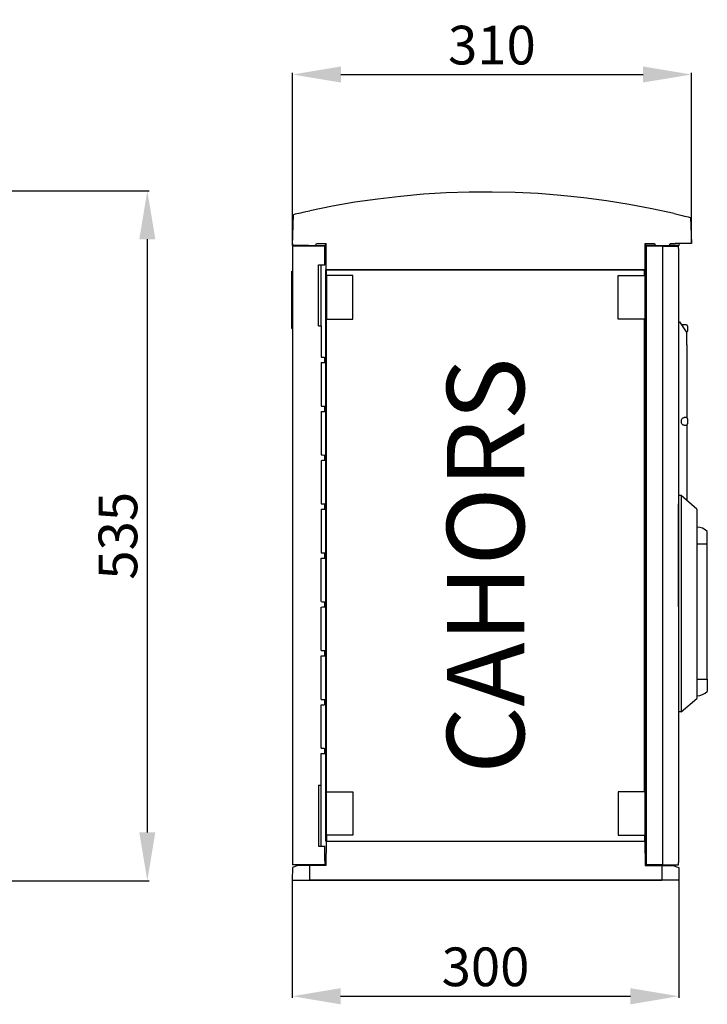
# Model space of a CAD drawing. Extents: x 75 to 248, y 81 to 183.
# Drawn here: x 177 to 248, y 81 to 183 of the extents above; entities that cross this region are included whole.
import ezdxf

# ---------------------------------------------------------------- set-up
doc = ezdxf.new("R2010")
doc.units = 0
doc.header["$MEASUREMENT"] = 0
doc.layers.get('0').update_dxf_attribs({"linetype": 'CONTINUOUS'})
doc.layers.get('DEFPOINTS').update_dxf_attribs({"linetype": 'CONTINUOUS'})
doc.layers.add('COTES', color=2, linetype='CONTINUOUS')
doc.styles.add('ROMANS', font='ARIAL.TTF')
doc.dimstyles.get("Standard").update_dxf_attribs({"dimtxt": 4.5, "dimasz": 5, "dimexe": 0.18, "dimexo": 0.0625, "dimgap": 1, "dimtad": 1, "dimdec": 1, "dimzin": 0, "dimdsep": 46, "dimtxsty": 'ROMANS', "dimcen": 1, "dimclrd": 256, "dimclre": 256, "dimclrt": 256, "dimadec": 0, "dimazin": 0, "dimtfac": 1, "dimtdec": 1, "dimtofl": 0, "dimtmove": 0, "dimatfit": 3, "dimfxl": 0, "dimtolj": 1, "dimtzin": 0, "dimarcsym": 0})

# ---------------------------------------------------------------- blocks, each defined once
blk = doc.blocks.new('*D31')
at = {"lineweight": -2}
for p, q in [((174.62, 164.89), (190.5, 164.89)), ((190.32, 159.89), (190.32, 98.51)), ((175.38, 93.51), (190.5, 93.51))]:
    blk.add_line(p, q, dxfattribs=at)
for points in [[(189.49, 159.89), (191.15, 159.89), (190.32, 164.89)], [(189.49, 98.51), (191.15, 98.51), (190.32, 93.51)]]:
    blk.add_solid(points)
at = {"layer": 'DEFPOINTS', "color": 0}
for p in [(174.55, 164.89), (175.32, 93.51), (190.32, 93.51)]:
    blk.add_point(p, dxfattribs=at)
at = {"insert": (187.28, 129.2), "char_height": 4, "attachment_point": 5, "rotation": 90, "style": 'ROMANS'}
blk.add_mtext('\\A1;535', dxfattribs=at)
blk = doc.blocks.new('*D32')
at = {"linetype": 'Continuous', "lineweight": -2}
for p, q in [((205.32, 93.79), (205.32, 81.38)), ((245.32, 93.79), (245.32, 81.38)), ((210.32, 81.56), (240.32, 81.56))]:
    blk.add_line(p, q, dxfattribs=at)
at = {"linetype": 'Continuous'}
for points in [[(210.32, 82.39), (210.32, 80.72), (205.32, 81.56)], [(240.32, 82.39), (240.32, 80.72), (245.32, 81.56)]]:
    blk.add_solid(points, dxfattribs=at)
at = {"layer": 'DEFPOINTS', "color": 0, "linetype": 'Continuous'}
for p in [(205.32, 93.86), (245.32, 93.86), (245.32, 81.56)]:
    blk.add_point(p, dxfattribs=at)
at = {"linetype": 'Continuous', "insert": (225.32, 84.6), "char_height": 4, "attachment_point": 5, "style": 'ROMANS'}
blk.add_mtext('\\A1;300', dxfattribs=at)
blk = doc.blocks.new('*D33')
at = {"linetype": 'Continuous', "lineweight": -2}
for p, q in [((205.35, 159.3), (205.35, 177.11)), ((210.35, 176.93), (241.62, 176.93)), ((246.62, 159.5), (246.62, 177.11))]:
    blk.add_line(p, q, dxfattribs=at)
at = {"linetype": 'Continuous'}
for points in [[(210.35, 177.76), (210.35, 176.1), (205.35, 176.93)], [(241.62, 177.76), (241.62, 176.1), (246.62, 176.93)]]:
    blk.add_solid(points, dxfattribs=at)
at = {"layer": 'DEFPOINTS', "color": 0, "linetype": 'Continuous'}
for p in [(246.62, 176.93), (205.35, 159.24), (246.62, 159.44)]:
    blk.add_point(p, dxfattribs=at)
at = {"linetype": 'Continuous', "insert": (225.98, 179.97), "char_height": 4, "attachment_point": 5, "style": 'ROMANS'}
blk.add_mtext('\\A1;310', dxfattribs=at)
blk = doc.blocks.new('alzado')
dim = blk.add_linear_dim(base=(115.07, 0.02), p1=(99.3, 71.4), p2=(100.07, 0.02), angle=90, text='535', dimstyle='Standard', override={"dimtxt": 4})
dim.commit()
dim.dimension.update_dxf_attribs({"geometry": '*D31', "text_midpoint": (112.03, 35.71), "insert": (-75.25, -93.49)})
blk = doc.blocks.new('perfil')
for p, q in [((0.03, 65.68), (0.14, 68.9)), ((41.2, 68.57), (41.3, 65.88)), ((0.04, 65.88), (0.03, 65.68)), ((1.69, 65.68), (0.03, 65.68)), ((3.36, 65.62), (0.04, 65.62)), ((0.04, 65.62), (0.04, 65.37)), ((0.04, 65.37), (0.04, 1.84)), ((1.69, 65.68), (2.41, 65.68)), ((2.41, 65.68), (2.51, 65.88)), ((2.41, 65.68), (3.43, 65.68)), ((2.51, 65.88), (3.5, 65.88)), ((3.36, 65.2), (3.36, 65.62)), ((3.43, 65.68), (3.46, 65.88)), ((3.52, 63.15), (3.5, 65.88)), ((36.53, 63.15), (36.53, 65.88)), ((36.53, 65.88), (37.49, 65.88)), ((36.54, 65.88), (36.57, 65.68)), ((37.59, 65.68), (36.57, 65.68)), ((36.64, 65.62), (36.64, 1.6)), ((38.3, 65.62), (36.64, 65.62)), ((37.49, 65.88), (37.59, 65.68)), ((37.59, 65.68), (39.02, 65.68)), ((38.3, 65.62), (38.3, 1.6)), ((38.3, 65.62), (39.96, 65.62)), ((39.02, 65.68), (39.11, 65.88)), ((40.03, 65.68), (39.02, 65.68)), ((39.11, 65.88), (39.63, 65.88)), ((41.3, 65.88), (39.63, 65.88)), ((39.96, 65.37), (39.96, 65.62)), ((39.96, 65.37), (39.96, 1.84)), ((40.03, 65.68), (40.07, 65.88)), ((3.36, 63.69), (3.36, 65.2)), ((2.7, 63.69), (3.36, 63.69)), ((2.7, 57.36), (2.7, 63.69)), ((2.96, 63.69), (2.96, 57.36)), ((-0.03, 57.09), (-0.03, 63.01)), ((-0.03, 63.01), (0.04, 63.01)), ((3.49, 4.06), (3.49, 63.15)), ((3.49, 63.15), (3.52, 63.15)), ((36.48, 63.15), (3.52, 63.15)), ((3.54, 62.56), (3.54, 58.07)), ((3.54, 62.56), (3.56, 62.56)), ((3.56, 63.15), (36.44, 63.15)), ((3.56, 62.56), (3.56, 63.15)), ((6.26, 62.56), (3.56, 62.56)), ((6.26, 58.07), (6.26, 62.56)), ((33.74, 58.07), (33.74, 62.56)), ((33.74, 62.56), (36.44, 62.56)), ((36.44, 62.56), (36.44, 63.15)), ((36.51, 63.15), (36.48, 63.15)), ((36.51, 4.06), (36.51, 63.15)), ((36.53, 63.15), (36.51, 63.15)), ((3.56, 58.07), (3.54, 58.07)), ((3.56, 9.14), (3.56, 58.07)), ((3.56, 58.07), (6.26, 58.07)), ((36.44, 58.07), (33.74, 58.07)), ((36.44, 9.14), (36.44, 58.07)), ((-0.03, 57.09), (0.04, 57.09)), ((2.7, 57.36), (2.98, 57.36)), ((2.98, 57.36), (2.98, 54.12)), ((39.96, 57.77), (40.06, 57.77)), ((39.96, 57.77), (39.96, 39.81)), ((40.06, 57.77), (40.76, 56.74)), ((40.76, 57.47), (40.27, 57.47)), ((40.9, 57.34), (40.9, 56.81)), ((40.76, 56.74), (40.83, 56.74)), ((40.83, 55.41), (40.83, 56.74)), ((40.83, 55.41), (40.83, 47.86)), ((3.36, 53.57), (3.36, 54.1)), ((2.98, 53.56), (2.98, 49.06)), ((3.36, 48.51), (3.36, 49.05)), ((2.98, 48.5), (2.98, 44)), ((40.76, 47.87), (40.54, 47.87)), ((40.54, 47.07), (40.76, 47.07)), ((40.83, 47.09), (40.83, 39.54)), ((40.9, 47.74), (40.9, 47.21)), ((3.36, 43.46), (3.36, 43.99)), ((2.98, 43.44), (2.98, 38.94)), ((40.26, 39.81), (39.96, 39.81)), ((41.88, 38.41), (40.26, 39.81)), ((40.26, 39.81), (40.26, 17.41)), ((3.36, 38.4), (3.36, 38.93)), ((39.96, 28.28), (39.96, 38.93)), ((40.83, 39.54), (40.83, 39.31)), ((2.98, 38.39), (2.98, 33.89)), ((41.88, 38.41), (41.88, 18.81)), ((42.95, 34.81), (42.95, 36.07)), ((41.88, 34.81), (42.95, 34.81)), ((42.95, 20.81), (42.95, 34.81)), ((3.36, 33.34), (3.36, 33.87)), ((2.98, 28.83), (2.98, 33.33)), ((3.36, 28.28), (3.36, 28.82)), ((2.98, 23.77), (2.98, 28.27)), ((3.36, 23.23), (3.36, 23.76)), ((2.98, 18.71), (2.98, 23.21)), ((41.88, 20.81), (42.95, 20.81)), ((42.95, 20.81), (42.95, 19.54)), ((3.36, 18.17), (3.36, 18.7)), ((40.26, 17.41), (41.88, 18.81)), ((2.98, 13.66), (2.98, 18.15)), ((40.26, 17.41), (39.96, 17.41)), ((3.36, 13.11), (3.36, 13.64)), ((2.98, 9.85), (2.98, 13.11)), ((2.98, 13.11), (3.36, 13.11)), ((2.7, 9.85), (2.7, 3.53)), ((2.7, 9.85), (2.98, 9.85)), ((2.96, 9.85), (2.96, 3.53)), ((3.54, 4.66), (3.54, 9.14)), ((3.56, 9.14), (3.54, 9.14)), ((3.56, 9.14), (6.26, 9.14)), ((6.26, 9.14), (6.26, 4.66)), ((33.74, 9.14), (33.74, 4.66)), ((36.44, 9.14), (33.74, 9.14)), ((3.54, 4.66), (3.56, 4.66)), ((3.56, 4.66), (3.56, 4.06)), ((6.26, 4.66), (3.56, 4.66)), ((33.74, 4.66), (36.44, 4.66)), ((36.44, 4.66), (36.44, 4.06)), ((2.7, 3.53), (3.36, 3.53)), ((3.36, 2.02), (3.36, 3.53)), ((3.5, 4.06), (3.47, 1.53)), ((3.49, 4.06), (3.5, 4.06)), ((3.5, 4.06), (36.5, 4.06)), ((3.56, 4.06), (36.44, 4.06)), ((36.5, 4.06), (36.53, 1.53)), ((36.51, 4.06), (36.5, 4.06)), ((0.01, 1.33), (0, 0)), ((0.04, 1.33), (0.01, 1.33)), ((0.04, 1.84), (0.04, 1.6)), ((3.36, 1.6), (0.04, 1.6)), ((1.77, 1.53), (0.57, 1.53)), ((3.47, 1.53), (1.77, 1.53)), ((1.77, 1.53), (1.77, 0)), ((3.36, 2.02), (3.36, 1.6)), ((36.53, 1.53), (38.23, 1.53)), ((38.3, 1.6), (36.64, 1.6)), ((38.23, 1.53), (39.43, 1.53)), ((38.23, 1.53), (38.23, 0)), ((38.3, 1.6), (39.96, 1.6)), ((39.96, 1.6), (39.96, 1.84)), ((39.96, 1.33), (39.99, 1.33)), ((39.99, 1.33), (40, 0)), ((0, 0), (1.77, 0)), ((0, 0), (1.77, 0)), ((1.77, 0), (38.23, 0)), ((38.23, 0), (1.77, 0)), ((40, 0), (38.23, 0)), ((40, 0), (38.23, 0))]:
    blk.add_line(p, q)
for points in [[(39.52, 68.98), (37.2, 69.48), (34.87, 69.92), (32.52, 70.3), (30.17, 70.61), (27.8, 70.85), (25.44, 71.04), (23.06, 71.15), (20.69, 71.2), (18.31, 71.19), (15.94, 71.11), (13.57, 70.97), (11.2, 70.76), (8.84, 70.48), (6.49, 70.15), (4.15, 69.74), (1.82, 69.27)], [(0.14, 68.9), (0.16, 68.9), (0.23, 68.92), (0.34, 68.94), (0.48, 68.98), (0.88, 69.07), (1.12, 69.12), (1.39, 69.18), (1.82, 69.27)], [(39.52, 68.98), (39.81, 68.91), (40.09, 68.84), (40.36, 68.78), (40.6, 68.72), (40.8, 68.67), (40.97, 68.63), (41.09, 68.6), (41.17, 68.58), (41.2, 68.57)], [(2.98, 54.12), (3.14, 54.11), (3.26, 54.11), (3.34, 54.1), (3.36, 54.1)], [(2.98, 53.56), (3.14, 53.56), (3.26, 53.57), (3.34, 53.57), (3.36, 53.57)], [(2.98, 49.06), (3.14, 49.05), (3.26, 49.05), (3.34, 49.05), (3.36, 49.05)], [(2.98, 48.5), (3.14, 48.51), (3.26, 48.51), (3.34, 48.51), (3.36, 48.51)], [(40.54, 47.07), (40.52, 47.08), (40.47, 47.09), (40.43, 47.11), (40.38, 47.14), (40.35, 47.19), (40.32, 47.24), (40.29, 47.3), (40.28, 47.37), (40.27, 47.44), (40.27, 47.51), (40.28, 47.58), (40.29, 47.65), (40.32, 47.71), (40.35, 47.76), (40.38, 47.8), (40.43, 47.84), (40.47, 47.86), (40.52, 47.87), (40.54, 47.87)], [(2.98, 44), (3.14, 44), (3.26, 43.99), (3.34, 43.99), (3.36, 43.99)], [(2.98, 43.44), (3.14, 43.45), (3.26, 43.45), (3.34, 43.46), (3.36, 43.46)], [(2.98, 38.94), (3.14, 38.94), (3.26, 38.93), (3.34, 38.93), (3.36, 38.93)], [(2.98, 38.39), (3.14, 38.39), (3.26, 38.4), (3.34, 38.4), (3.36, 38.4)], [(2.98, 33.89), (3.14, 33.88), (3.26, 33.88), (3.34, 33.87), (3.36, 33.87)], [(2.98, 33.33), (3.14, 33.33), (3.26, 33.34), (3.34, 33.34), (3.36, 33.34)], [(2.98, 28.83), (3.14, 28.82), (3.26, 28.82), (3.34, 28.82), (3.36, 28.82)], [(2.98, 28.27), (3.14, 28.28), (3.26, 28.28), (3.34, 28.28), (3.36, 28.28)], [(2.98, 23.77), (3.14, 23.77), (3.26, 23.76), (3.34, 23.76), (3.36, 23.76)], [(2.98, 23.21), (3.14, 23.22), (3.26, 23.22), (3.34, 23.22), (3.36, 23.23)], [(2.98, 18.71), (3.14, 18.71), (3.26, 18.7), (3.34, 18.7), (3.36, 18.7)], [(2.98, 18.15), (3.14, 18.16), (3.26, 18.16), (3.34, 18.17), (3.36, 18.17)], [(2.98, 13.66), (3.14, 13.65), (3.26, 13.65), (3.34, 13.64), (3.36, 13.64)], [(0.57, 1.53), (0.38, 1.46), (0.22, 1.4), (0.11, 1.36), (0.04, 1.33)], [(39.43, 1.53), (39.62, 1.46), (39.78, 1.4), (39.89, 1.36), (39.96, 1.33)]]:
    blk.add_lwpolyline(points)
for centre, radius, start, end in [((40.76, 57.34), 0.133, 0, 90), ((40.76, 56.81), 0.133, 300, 0), ((40.76, 47.74), 0.133, 0, 90), ((40.76, 47.21), 0.133, 270, 0), ((41.88, 35.09), 1.45, 42.7412, 90), ((41.88, 20.53), 1.45, 270, 317.2588)]:
    blk.add_arc(centre, radius, start, end)
at = {"layer": 'COTES', "insert": (16, 11.01), "char_height": 8, "width": 54.3199, "attachment_point": 1, "rotation": 90, "style": 'ROMANS'}
blk.add_mtext('CAHORS ', dxfattribs=at)
at = {"linetype": 'Continuous'}
for base, p1, p2, text, picture, middle in [((41.3, 83.37), (0.03, 65.68), (41.3, 65.88), '310', '*D33', (20.66, 86.42)), ((40, -12), (0, 0.3), (40, 0.3), '300', '*D32', (20, -8.96))]:
    dim = blk.add_linear_dim(base=base, p1=p1, p2=p2, text=text, dimstyle='Standard', override={"dimtxt": 4}, dxfattribs=at)
    dim.commit()
    dim.dimension.update_dxf_attribs({"geometry": picture, "text_midpoint": middle, "insert": (-205.32, -93.56)})

msp = doc.modelspace()

# ---------------------------------------------------------------- block references
for name, p in [('perfil', (205.32, 93.56)), ('alzado', (75.25, 93.49))]:
    msp.add_blockref(name, p)

doc.saveas('drawing.dxf')
